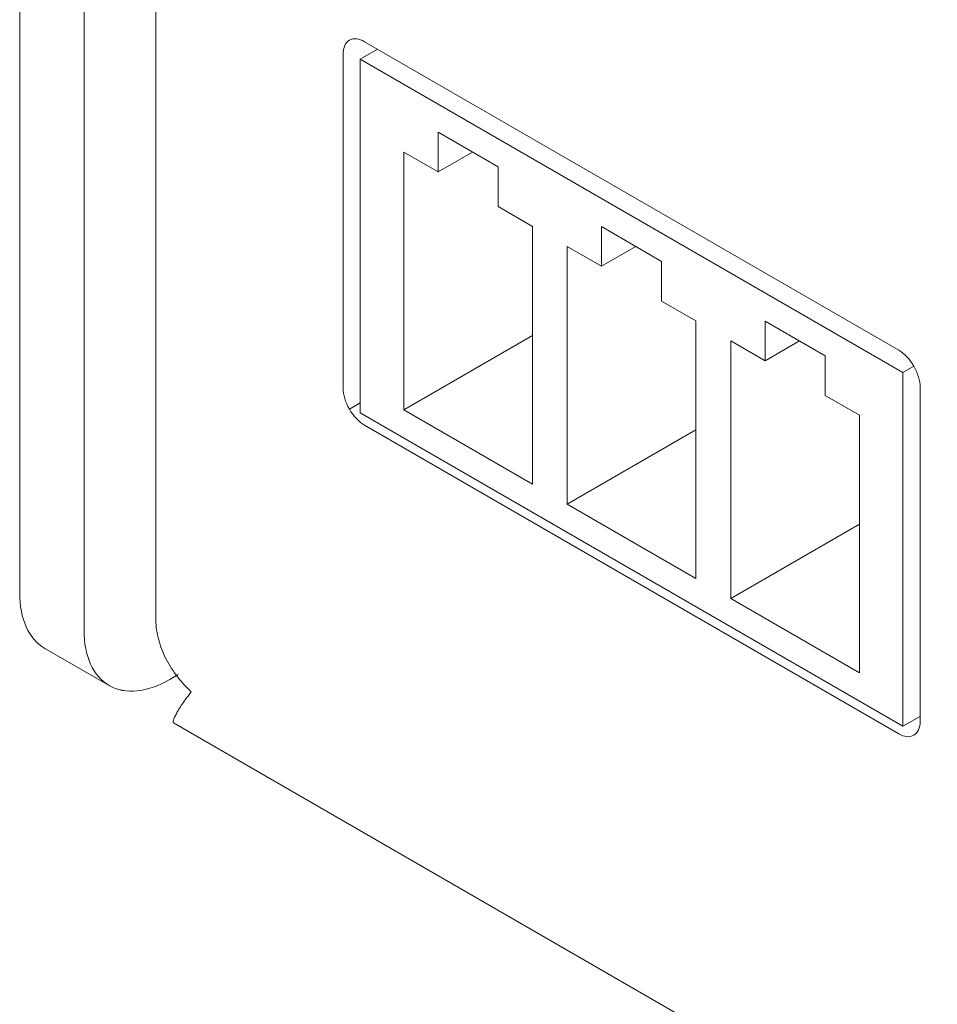
# Model space of a CAD drawing. Units: centimetres. Extents: x -41.6 to 21, y -14.8 to 14.8.
# Drawn here: x -41.6 to -40.1, y -2.1 to -0.5 of the extents above; entities that cross this region are included whole.
import ezdxf

# ---------------------------------------------------------------- set-up
doc = ezdxf.new("R2010")
doc.units = ezdxf.units.CM
doc.header["$MEASUREMENT"] = 0
doc.layers.add('layer 1', color=7, linetype='Continuous')

msp = doc.modelspace()

# ---------------------------------------------------------------- linework, layer by layer
at = {"layer": 'layer 1', "color": 250, "lineweight": 18}
for points in [[(-41.44366, 0.80984), (-41.44366, 0.80984), (-32.53412, -4.33409), (-32.53412, -4.33409)], [(-41.58508, -1.3947), (-41.58508, -1.3947), (-41.58508, 0.72819), (-41.58508, 0.72819)], [(-41.44366, 0.68737), (-41.44366, 0.68737), (-32.53412, -4.45656), (-32.53412, -4.45656)], [(-41.47902, -1.45594), (-41.47902, -1.45594), (-41.47902, 0.66696), (-41.47902, 0.66696)], [(-41.36082, 0.63952), (-41.36082, 0.63952), (-41.36082, -1.43552), (-41.36082, -1.43552)], [(-41.04157, -0.48428), (-41.04157, -0.48428), (-41.04157, -0.48428), (-41.04157, -0.48428)], [(-40.99535, -0.499), (-40.99535, -0.499), (-41.02364, -0.51533), (-41.02364, -0.51533)], [(-41.01657, -0.48675), (-41.01657, -0.48675), (-40.13622, -0.99502), (-40.13622, -0.99502)], [(-41.01657, -0.48675), (-41.01657, -0.48675), (-41.01657, -0.48676), (-41.01657, -0.48676)], [(-40.99535, -0.499), (-40.99535, -0.499), (-40.99535, -0.499), (-40.99535, -0.499)], [(-41.05192, -0.50717), (-41.05192, -0.50717), (-41.05192, -0.50717), (-41.05192, -0.50717)], [(-41.05192, -1.05748), (-41.05192, -1.05748), (-41.05192, -0.50717), (-41.05192, -0.50717)], [(-41.05192, -0.50717), (-41.05192, -0.50717), (-41.05192, -0.50717), (-41.05192, -0.50717)], [(-41.02364, -0.51533), (-41.02364, -0.51533), (-41.02364, -0.51533), (-41.02364, -0.51533)], [(-41.02364, -0.51533), (-41.02364, -0.51533), (-41.02364, -1.09831), (-41.02364, -1.09831)], [(-40.12915, -1.03177), (-40.12915, -1.03177), (-41.02364, -0.51533), (-41.02364, -0.51533)], [(-40.8953, -0.63597), (-40.8953, -0.63597), (-40.8953, -0.63597), (-40.8953, -0.63597)], [(-40.8953, -0.63597), (-40.8953, -0.63597), (-40.8953, -0.70129), (-40.8953, -0.70129)], [(-40.7963, -0.69312), (-40.7963, -0.69312), (-40.8953, -0.63597), (-40.8953, -0.63597)], [(-40.95187, -0.66863), (-40.95187, -0.66863), (-40.95187, -0.66863), (-40.95187, -0.66863)], [(-40.95187, -0.66863), (-40.95187, -0.66863), (-40.95187, -1.09321), (-40.95187, -1.09321)], [(-40.8953, -0.70129), (-40.8953, -0.70129), (-40.95187, -0.66863), (-40.95187, -0.66863)], [(-40.8953, -0.70129), (-40.8953, -0.70129), (-40.83873, -0.66863), (-40.83873, -0.66863)], [(-40.83873, -0.66863), (-40.83873, -0.66863), (-40.83873, -0.66863), (-40.83873, -0.66863)], [(-40.7963, -0.69312), (-40.7963, -0.69312), (-40.7963, -0.69312), (-40.7963, -0.69312)], [(-40.7963, -0.75844), (-40.7963, -0.75844), (-40.7963, -0.69312), (-40.7963, -0.69312)], [(-40.73974, -0.7911), (-40.73974, -0.7911), (-40.7963, -0.75844), (-40.7963, -0.75844)], [(-40.73974, -0.7911), (-40.73974, -0.7911), (-40.73974, -0.7911), (-40.73974, -0.7911)], [(-40.73974, -1.21568), (-40.73974, -1.21568), (-40.73974, -0.7911), (-40.73974, -0.7911)], [(-40.5269, -0.84867), (-40.5269, -0.84867), (-40.62589, -0.79151), (-40.62589, -0.79151)], [(-40.62589, -0.79151), (-40.62589, -0.79151), (-40.62589, -0.79151), (-40.62589, -0.79151)], [(-40.62589, -0.79151), (-40.62589, -0.79151), (-40.62589, -0.85683), (-40.62589, -0.85683)], [(-40.68246, -0.82417), (-40.68246, -0.82417), (-40.68246, -0.82417), (-40.68246, -0.82417)], [(-40.68246, -0.82417), (-40.68246, -0.82417), (-40.68246, -1.24875), (-40.68246, -1.24875)], [(-40.62589, -0.85683), (-40.62589, -0.85683), (-40.68246, -0.82417), (-40.68246, -0.82417)], [(-40.62589, -0.85683), (-40.62589, -0.85683), (-40.56932, -0.82417), (-40.56932, -0.82417)], [(-40.56932, -0.82417), (-40.56932, -0.82417), (-40.56932, -0.82417), (-40.56932, -0.82417)], [(-40.5269, -0.84867), (-40.5269, -0.84867), (-40.5269, -0.84867), (-40.5269, -0.84867)], [(-40.5269, -0.91399), (-40.5269, -0.91399), (-40.5269, -0.84867), (-40.5269, -0.84867)], [(-40.47033, -0.94665), (-40.47033, -0.94665), (-40.5269, -0.91399), (-40.5269, -0.91399)], [(-40.47033, -0.94665), (-40.47033, -0.94665), (-40.47033, -0.94665), (-40.47033, -0.94665)], [(-40.47033, -1.37122), (-40.47033, -1.37122), (-40.47033, -0.94665), (-40.47033, -0.94665)], [(-40.25749, -1.00421), (-40.25749, -1.00421), (-40.35648, -0.94705), (-40.35648, -0.94705)], [(-40.35648, -0.94705), (-40.35648, -0.94705), (-40.35648, -0.94705), (-40.35648, -0.94705)], [(-40.35648, -0.94705), (-40.35648, -0.94705), (-40.35648, -1.01237), (-40.35648, -1.01237)], [(-40.95187, -1.09321), (-40.95187, -1.09321), (-40.73974, -0.97073), (-40.73974, -0.97073)], [(-40.73974, -0.97073), (-40.73974, -0.97073), (-40.73974, -0.97073), (-40.73974, -0.97073)], [(-40.41305, -0.97971), (-40.41305, -0.97971), (-40.41305, -0.97971), (-40.41305, -0.97971)], [(-40.41305, -0.97971), (-40.41305, -0.97971), (-40.41305, -1.40429), (-40.41305, -1.40429)], [(-40.35648, -1.01237), (-40.35648, -1.01237), (-40.41305, -0.97971), (-40.41305, -0.97971)], [(-40.35648, -1.01237), (-40.35648, -1.01237), (-40.29991, -0.97971), (-40.29991, -0.97971)], [(-40.29991, -0.97971), (-40.29991, -0.97971), (-40.29991, -0.97971), (-40.29991, -0.97971)], [(-40.25749, -1.00421), (-40.25749, -1.00421), (-40.25749, -1.00421), (-40.25749, -1.00421)], [(-40.25749, -1.06953), (-40.25749, -1.06953), (-40.25749, -1.00421), (-40.25749, -1.00421)], [(-40.13622, -0.99502), (-40.13622, -0.99502), (-40.13622, -0.99503), (-40.13622, -0.99503)], [(-40.11122, -1.02141), (-40.11122, -1.02141), (-40.12915, -1.03177), (-40.12915, -1.03177)], [(-40.11122, -1.02141), (-40.11122, -1.02141), (-40.11122, -1.02141), (-40.11122, -1.02141)], [(-40.11122, -1.02141), (-40.11122, -1.02141), (-40.11122, -1.02142), (-40.11122, -1.02142)], [(-40.12915, -1.03177), (-40.12915, -1.03177), (-40.12915, -1.03177), (-40.12915, -1.03177)], [(-40.12915, -1.61474), (-40.12915, -1.61474), (-40.12915, -1.03177), (-40.12915, -1.03177)], [(-41.05192, -1.05748), (-41.05192, -1.05748), (-41.05192, -1.05749), (-41.05192, -1.05749)], [(-40.20092, -1.10219), (-40.20092, -1.10219), (-40.25749, -1.06953), (-40.25749, -1.06953)], [(-40.10087, -1.05626), (-40.10087, -1.05626), (-40.10087, -1.05626), (-40.10087, -1.05626)], [(-40.10087, -1.05626), (-40.10087, -1.05626), (-40.10087, -1.60658), (-40.10087, -1.60658)], [(-40.10087, -1.05626), (-40.10087, -1.05626), (-40.10087, -1.05626), (-40.10087, -1.05626)], [(-41.04157, -1.09233), (-41.04157, -1.09233), (-41.04157, -1.09233), (-41.04157, -1.09233)], [(-41.02364, -1.09831), (-41.02364, -1.09831), (-40.12915, -1.61474), (-40.12915, -1.61474)], [(-40.95187, -1.09321), (-40.95187, -1.09321), (-40.73974, -1.21568), (-40.73974, -1.21568)], [(-40.20092, -1.10219), (-40.20092, -1.10219), (-40.20092, -1.10219), (-40.20092, -1.10219)], [(-40.20092, -1.52677), (-40.20092, -1.52677), (-40.20092, -1.10219), (-40.20092, -1.10219)], [(-40.13622, -1.62699), (-40.13622, -1.62699), (-41.01657, -1.11872), (-41.01657, -1.11872)], [(-41.01657, -1.11872), (-41.01657, -1.11872), (-41.01657, -1.11872), (-41.01657, -1.11872)], [(-40.68246, -1.24875), (-40.68246, -1.24875), (-40.47033, -1.12627), (-40.47033, -1.12627)], [(-40.47033, -1.12627), (-40.47033, -1.12627), (-40.47033, -1.12627), (-40.47033, -1.12627)], [(-40.68246, -1.24875), (-40.68246, -1.24875), (-40.47033, -1.37122), (-40.47033, -1.37122)], [(-40.41305, -1.40429), (-40.41305, -1.40429), (-40.20092, -1.28182), (-40.20092, -1.28182)], [(-40.20092, -1.28182), (-40.20092, -1.28182), (-40.20092, -1.28182), (-40.20092, -1.28182)], [(-41.58508, -1.3947), (-41.58508, -1.43801), (-41.57018, -1.47094), (-41.54366, -1.48625)], [(-41.58508, -1.3947), (-41.58508, -1.3947), (-41.58508, -1.3947), (-41.58508, -1.3947)], [(-41.58508, -1.3947), (-41.58508, -1.43801), (-41.57018, -1.47094), (-41.54366, -1.48625)], [(-41.58508, -1.3947), (-41.58508, -1.43801), (-41.57018, -1.47094), (-41.54366, -1.48625)], [(-41.58508, -1.3947), (-41.58508, -1.43801), (-41.57018, -1.47094), (-41.54366, -1.48625)], [(-41.58508, -1.3947), (-41.58508, -1.43801), (-41.57018, -1.47094), (-41.54366, -1.48625)], [(-41.58508, -1.3947), (-41.58508, -1.43801), (-41.57018, -1.47094), (-41.54366, -1.48625)], [(-41.58508, -1.3947), (-41.58508, -1.43801), (-41.57018, -1.47094), (-41.54366, -1.48625)], [(-41.58508, -1.3947), (-41.58508, -1.43801), (-41.57018, -1.47094), (-41.54366, -1.48625)], [(-41.58508, -1.3947), (-41.58508, -1.43801), (-41.57018, -1.47094), (-41.54366, -1.48625)], [(-41.58508, -1.3947), (-41.58508, -1.43801), (-41.57018, -1.47094), (-41.54366, -1.48625)], [(-41.58508, -1.3947), (-41.58508, -1.43801), (-41.57018, -1.47094), (-41.54366, -1.48625)], [(-41.58508, -1.3947), (-41.58508, -1.43801), (-41.57018, -1.47094), (-41.54366, -1.48625)], [(-41.58508, -1.3947), (-41.58508, -1.43801), (-41.57018, -1.47094), (-41.54366, -1.48625)], [(-41.58508, -1.3947), (-41.58508, -1.43801), (-41.57018, -1.47094), (-41.54366, -1.48626)], [(-41.58508, -1.3947), (-41.58508, -1.43801), (-41.57018, -1.47094), (-41.54366, -1.48626)], [(-41.58508, -1.3947), (-41.58508, -1.43801), (-41.57018, -1.47094), (-41.54366, -1.48626)], [(-41.58508, -1.3947), (-41.58508, -1.43801), (-41.57018, -1.47094), (-41.54366, -1.48626)], [(-41.58508, -1.3947), (-41.58508, -1.43801), (-41.57018, -1.47094), (-41.54366, -1.48626)], [(-41.58508, -1.3947), (-41.58508, -1.43801), (-41.57018, -1.47094), (-41.54366, -1.48626)], [(-41.58508, -1.3947), (-41.58508, -1.43801), (-41.57018, -1.47094), (-41.54366, -1.48626)], [(-41.58508, -1.3947), (-41.58508, -1.43801), (-41.57018, -1.47094), (-41.54366, -1.48626)], [(-40.41305, -1.40429), (-40.41305, -1.40429), (-40.20092, -1.52677), (-40.20092, -1.52677)], [(-41.47902, -1.45594), (-41.47902, -1.45594), (-41.47902, -1.45594), (-41.47902, -1.45594)], [(-41.54366, -1.48625), (-41.54366, -1.48625), (-41.43759, -1.54749), (-41.43759, -1.54749)], [(-41.54366, -1.48625), (-41.54366, -1.48625), (-41.54366, -1.48626), (-41.54366, -1.48626)], [(-41.32358, -1.5295), (-41.32358, -1.5295), (-41.33759, -1.53758), (-41.33759, -1.53758)], [(-41.33759, -1.53758), (-41.33759, -1.53758), (-41.33759, -1.53759), (-41.33759, -1.53759)], [(-41.32358, -1.5295), (-41.32358, -1.5295), (-41.32358, -1.5295), (-41.32358, -1.5295)], [(-41.43759, -1.54749), (-41.43759, -1.54749), (-41.43759, -1.54749), (-41.43759, -1.54749)], [(-40.10086, -1.59841), (-40.10086, -1.59841), (-40.12915, -1.61474), (-40.12915, -1.61474)], [(-40.10086, -1.59841), (-40.10086, -1.59841), (-40.10086, -1.59841), (-40.10086, -1.59841)], [(-41.33153, -1.60873), (-41.33153, -1.60873), (-32.56341, -6.67101), (-32.56341, -6.67101)], [(-40.10087, -1.60658), (-40.10087, -1.60658), (-40.10087, -1.60658), (-40.10087, -1.60658)], [(-40.13622, -1.62699), (-40.13622, -1.62699), (-40.13622, -1.62699), (-40.13622, -1.62699)], [(-40.11122, -1.62947), (-40.11122, -1.62947), (-40.11122, -1.62947), (-40.11122, -1.62947)]]:
    msp.add_open_spline(points, degree=3, dxfattribs=at)
for points, knots in [([(-41.01657, -0.48675), (-41.02595, -0.48134), (-41.03494, -0.48045), (-41.04157, -0.48428), (-41.04157, -0.48428), (-41.0482, -0.48811), (-41.05192, -0.49634), (-41.05192, -0.50717)], [0, 0, 0, 0, 0.3333333, 0.3333333, 0.3333333, 0.3333333, 1, 1, 1, 1]), ([(-41.01657, -0.48675), (-41.02595, -0.48134), (-41.03494, -0.48045), (-41.04157, -0.48428), (-41.04157, -0.48428), (-41.0482, -0.48811), (-41.05192, -0.49634), (-41.05192, -0.50717)], [0, 0, 0, 0, 0.3333333, 0.3333333, 0.3333333, 0.3333333, 1, 1, 1, 1]), ([(-41.01657, -0.48675), (-41.02595, -0.48134), (-41.03494, -0.48045), (-41.04157, -0.48428), (-41.04157, -0.48428), (-41.0482, -0.48811), (-41.05192, -0.49634), (-41.05192, -0.50717)], [0, 0, 0, 0, 0.3333333, 0.3333333, 0.3333333, 0.3333333, 1, 1, 1, 1]), ([(-41.01657, -0.48675), (-41.02595, -0.48134), (-41.03494, -0.48045), (-41.04157, -0.48428), (-41.04157, -0.48428), (-41.0482, -0.48811), (-41.05192, -0.49634), (-41.05192, -0.50717)], [0, 0, 0, 0, 0.3333333, 0.3333333, 0.3333333, 0.3333333, 1, 1, 1, 1]), ([(-41.01657, -0.48675), (-41.02595, -0.48134), (-41.03494, -0.48045), (-41.04157, -0.48428), (-41.04157, -0.48428), (-41.0482, -0.48811), (-41.05192, -0.49634), (-41.05192, -0.50717)], [0, 0, 0, 0, 0.3333333, 0.3333333, 0.3333333, 0.3333333, 1, 1, 1, 1]), ([(-41.01657, -0.48675), (-41.02595, -0.48134), (-41.03494, -0.48045), (-41.04157, -0.48428), (-41.04157, -0.48428), (-41.0482, -0.48811), (-41.05192, -0.49634), (-41.05192, -0.50717)], [0, 0, 0, 0, 0.3333333, 0.3333333, 0.3333333, 0.3333333, 1, 1, 1, 1]), ([(-41.01657, -0.48675), (-41.02595, -0.48134), (-41.03494, -0.48045), (-41.04157, -0.48428), (-41.04157, -0.48428), (-41.0482, -0.48811), (-41.05192, -0.49634), (-41.05192, -0.50717)], [0, 0, 0, 0, 0.3333333, 0.3333333, 0.3333333, 0.3333333, 1, 1, 1, 1]), ([(-41.01657, -0.48675), (-41.02595, -0.48134), (-41.03494, -0.48045), (-41.04157, -0.48428), (-41.04157, -0.48428), (-41.0482, -0.48811), (-41.05192, -0.49634), (-41.05192, -0.50717)], [0, 0, 0, 0, 0.3333333, 0.3333333, 0.3333333, 0.3333333, 1, 1, 1, 1]), ([(-41.01657, -0.48675), (-41.02595, -0.48134), (-41.03494, -0.48045), (-41.04157, -0.48428), (-41.04157, -0.48428), (-41.0482, -0.48811), (-41.05192, -0.49634), (-41.05192, -0.50717)], [0, 0, 0, 0, 0.3333333, 0.3333333, 0.3333333, 0.3333333, 1, 1, 1, 1]), ([(-41.01657, -0.48675), (-41.02595, -0.48134), (-41.03494, -0.48045), (-41.04157, -0.48428), (-41.04157, -0.48428), (-41.0482, -0.48811), (-41.05192, -0.49634), (-41.05192, -0.50717)], [0, 0, 0, 0, 0.3333333, 0.3333333, 0.3333333, 0.3333333, 1, 1, 1, 1]), ([(-41.01657, -0.48676), (-41.02595, -0.48134), (-41.03494, -0.48045), (-41.04157, -0.48428), (-41.04157, -0.48428), (-41.0482, -0.48811), (-41.05192, -0.49634), (-41.05192, -0.50717)], [0, 0, 0, 0, 0.3333333, 0.3333333, 0.3333333, 0.3333333, 1, 1, 1, 1]), ([(-41.01657, -0.48676), (-41.02595, -0.48134), (-41.03494, -0.48045), (-41.04157, -0.48428), (-41.04157, -0.48428), (-41.0482, -0.48811), (-41.05192, -0.49634), (-41.05192, -0.50717)], [0, 0, 0, 0, 0.3333333, 0.3333333, 0.3333333, 0.3333333, 1, 1, 1, 1]), ([(-41.01657, -0.48676), (-41.02595, -0.48134), (-41.03494, -0.48045), (-41.04157, -0.48428), (-41.04157, -0.48428), (-41.0482, -0.48811), (-41.05192, -0.49634), (-41.05192, -0.50717)], [0, 0, 0, 0, 0.3333333, 0.3333333, 0.3333333, 0.3333333, 1, 1, 1, 1]), ([(-41.01657, -0.48676), (-41.02595, -0.48134), (-41.03494, -0.48045), (-41.04157, -0.48428), (-41.04157, -0.48428), (-41.0482, -0.48811), (-41.05192, -0.49634), (-41.05192, -0.50717)], [0, 0, 0, 0, 0.3333333, 0.3333333, 0.3333333, 0.3333333, 1, 1, 1, 1]), ([(-41.01657, -0.48676), (-41.02595, -0.48134), (-41.03494, -0.48045), (-41.04157, -0.48428), (-41.04157, -0.48428), (-41.0482, -0.48811), (-41.05192, -0.49634), (-41.05192, -0.50717)], [0, 0, 0, 0, 0.3333333, 0.3333333, 0.3333333, 0.3333333, 1, 1, 1, 1]), ([(-41.01657, -0.48676), (-41.02595, -0.48134), (-41.03494, -0.48045), (-41.04157, -0.48428), (-41.04157, -0.48428), (-41.0482, -0.48811), (-41.05192, -0.49634), (-41.05192, -0.50717)], [0, 0, 0, 0, 0.3333333, 0.3333333, 0.3333333, 0.3333333, 1, 1, 1, 1]), ([(-41.01657, -0.48676), (-41.02595, -0.48134), (-41.03494, -0.48045), (-41.04157, -0.48428), (-41.04157, -0.48428), (-41.0482, -0.48811), (-41.05192, -0.49634), (-41.05192, -0.50717)], [0, 0, 0, 0, 0.3333333, 0.3333333, 0.3333333, 0.3333333, 1, 1, 1, 1]), ([(-41.01657, -0.48676), (-41.02595, -0.48134), (-41.03494, -0.48045), (-41.04157, -0.48428), (-41.04157, -0.48428), (-41.0482, -0.48811), (-41.05192, -0.49634), (-41.05192, -0.50717)], [0, 0, 0, 0, 0.3333333, 0.3333333, 0.3333333, 0.3333333, 1, 1, 1, 1]), ([(-41.01657, -0.48676), (-41.02595, -0.48134), (-41.03494, -0.48045), (-41.04157, -0.48428), (-41.04157, -0.48428), (-41.0482, -0.48811), (-41.05192, -0.49634), (-41.05192, -0.50717)], [0, 0, 0, 0, 0.3333333, 0.3333333, 0.3333333, 0.3333333, 1, 1, 1, 1]), ([(-41.01657, -0.48676), (-41.02595, -0.48134), (-41.03494, -0.48045), (-41.04157, -0.48428), (-41.04157, -0.48428), (-41.0482, -0.48811), (-41.05192, -0.49634), (-41.05192, -0.50717)], [0, 0, 0, 0, 0.3333333, 0.3333333, 0.3333333, 0.3333333, 1, 1, 1, 1]), ([(-41.01657, -0.48676), (-41.02595, -0.48134), (-41.03494, -0.48045), (-41.04157, -0.48428), (-41.04157, -0.48428), (-41.0482, -0.48811), (-41.05192, -0.49634), (-41.05192, -0.50717)], [0, 0, 0, 0, 0.3333333, 0.3333333, 0.3333333, 0.3333333, 1, 1, 1, 1]), ([(-40.10087, -1.05626), (-40.10087, -1.04543), (-40.10459, -1.0329), (-40.11122, -1.02141), (-40.11122, -1.02141), (-40.11785, -1.00993), (-40.12684, -1.00044), (-40.13622, -0.99502)], [0, 0, 0, 0, 0.3333333, 0.3333333, 0.3333333, 0.3333333, 1, 1, 1, 1]), ([(-40.10087, -1.05626), (-40.10087, -1.04543), (-40.10459, -1.0329), (-40.11122, -1.02141), (-40.11122, -1.02141), (-40.11785, -1.00993), (-40.12684, -1.00044), (-40.13622, -0.99502)], [0, 0, 0, 0, 0.3333333, 0.3333333, 0.3333333, 0.3333333, 1, 1, 1, 1]), ([(-40.10087, -1.05626), (-40.10087, -1.04543), (-40.10459, -1.0329), (-40.11122, -1.02141), (-40.11122, -1.02141), (-40.11785, -1.00993), (-40.12684, -1.00044), (-40.13622, -0.99502)], [0, 0, 0, 0, 0.3333333, 0.3333333, 0.3333333, 0.3333333, 1, 1, 1, 1]), ([(-40.10087, -1.05626), (-40.10087, -1.04543), (-40.10459, -1.0329), (-40.11122, -1.02141), (-40.11122, -1.02141), (-40.11785, -1.00993), (-40.12684, -1.00044), (-40.13622, -0.99502)], [0, 0, 0, 0, 0.3333333, 0.3333333, 0.3333333, 0.3333333, 1, 1, 1, 1]), ([(-40.10087, -1.05626), (-40.10087, -1.04543), (-40.10459, -1.0329), (-40.11122, -1.02141), (-40.11122, -1.02141), (-40.11785, -1.00993), (-40.12684, -1.00044), (-40.13622, -0.99502)], [0, 0, 0, 0, 0.3333333, 0.3333333, 0.3333333, 0.3333333, 1, 1, 1, 1]), ([(-40.10087, -1.05626), (-40.10087, -1.04543), (-40.10459, -1.0329), (-40.11122, -1.02141), (-40.11122, -1.02141), (-40.11785, -1.00993), (-40.12684, -1.00044), (-40.13622, -0.99502)], [0, 0, 0, 0, 0.3333333, 0.3333333, 0.3333333, 0.3333333, 1, 1, 1, 1]), ([(-40.10087, -1.05626), (-40.10087, -1.04543), (-40.10459, -1.0329), (-40.11122, -1.02141), (-40.11122, -1.02141), (-40.11785, -1.00993), (-40.12684, -1.00044), (-40.13622, -0.99502)], [0, 0, 0, 0, 0.3333333, 0.3333333, 0.3333333, 0.3333333, 1, 1, 1, 1]), ([(-40.10087, -1.05626), (-40.10087, -1.04543), (-40.10459, -1.0329), (-40.11122, -1.02141), (-40.11122, -1.02141), (-40.11785, -1.00993), (-40.12684, -1.00044), (-40.13622, -0.99502)], [0, 0, 0, 0, 0.3333333, 0.3333333, 0.3333333, 0.3333333, 1, 1, 1, 1]), ([(-40.10087, -1.05626), (-40.10087, -1.04543), (-40.10459, -1.0329), (-40.11122, -1.02141), (-40.11122, -1.02141), (-40.11785, -1.00993), (-40.12684, -1.00044), (-40.13622, -0.99502)], [0, 0, 0, 0, 0.3333333, 0.3333333, 0.3333333, 0.3333333, 1, 1, 1, 1]), ([(-40.10087, -1.05626), (-40.10087, -1.04543), (-40.10459, -1.0329), (-40.11122, -1.02142), (-40.11122, -1.02142), (-40.11785, -1.00993), (-40.12684, -1.00044), (-40.13622, -0.99502)], [0, 0, 0, 0, 0.3333333, 0.3333333, 0.3333333, 0.3333333, 1, 1, 1, 1]), ([(-40.10087, -1.05626), (-40.10087, -1.04543), (-40.10459, -1.0329), (-40.11122, -1.02142), (-40.11122, -1.02142), (-40.11785, -1.00993), (-40.12684, -1.00044), (-40.13622, -0.99502)], [0, 0, 0, 0, 0.3333333, 0.3333333, 0.3333333, 0.3333333, 1, 1, 1, 1]), ([(-40.10087, -1.05626), (-40.10087, -1.04543), (-40.10459, -1.0329), (-40.11122, -1.02142), (-40.11122, -1.02142), (-40.11785, -1.00993), (-40.12684, -1.00044), (-40.13622, -0.99502)], [0, 0, 0, 0, 0.3333333, 0.3333333, 0.3333333, 0.3333333, 1, 1, 1, 1]), ([(-40.10087, -1.05626), (-40.10087, -1.04543), (-40.10459, -1.0329), (-40.11122, -1.02142), (-40.11122, -1.02142), (-40.11785, -1.00993), (-40.12684, -1.00044), (-40.13622, -0.99502)], [0, 0, 0, 0, 0.3333333, 0.3333333, 0.3333333, 0.3333333, 1, 1, 1, 1]), ([(-40.10087, -1.05626), (-40.10087, -1.04543), (-40.10459, -1.0329), (-40.11122, -1.02142), (-40.11122, -1.02142), (-40.11785, -1.00993), (-40.12684, -1.00044), (-40.13622, -0.99502)], [0, 0, 0, 0, 0.3333333, 0.3333333, 0.3333333, 0.3333333, 1, 1, 1, 1]), ([(-40.10087, -1.05626), (-40.10087, -1.04543), (-40.10459, -1.0329), (-40.11122, -1.02142), (-40.11122, -1.02142), (-40.11785, -1.00993), (-40.12684, -1.00044), (-40.13622, -0.99502)], [0, 0, 0, 0, 0.3333333, 0.3333333, 0.3333333, 0.3333333, 1, 1, 1, 1]), ([(-40.10087, -1.05626), (-40.10087, -1.04543), (-40.10459, -1.0329), (-40.11122, -1.02142), (-40.11122, -1.02142), (-40.11785, -1.00993), (-40.12684, -1.00044), (-40.13622, -0.99502)], [0, 0, 0, 0, 0.3333333, 0.3333333, 0.3333333, 0.3333333, 1, 1, 1, 1]), ([(-40.10087, -1.05626), (-40.10087, -1.04543), (-40.10459, -1.0329), (-40.11122, -1.02142), (-40.11122, -1.02142), (-40.11785, -1.00993), (-40.12684, -1.00044), (-40.13622, -0.99502)], [0, 0, 0, 0, 0.3333333, 0.3333333, 0.3333333, 0.3333333, 1, 1, 1, 1]), ([(-40.10087, -1.05626), (-40.10087, -1.04543), (-40.10459, -1.0329), (-40.11122, -1.02142), (-40.11122, -1.02142), (-40.11785, -1.00993), (-40.12684, -1.00044), (-40.13622, -0.99502)], [0, 0, 0, 0, 0.3333333, 0.3333333, 0.3333333, 0.3333333, 1, 1, 1, 1]), ([(-40.10087, -1.05626), (-40.10087, -1.04543), (-40.10459, -1.0329), (-40.11122, -1.02142), (-40.11122, -1.02142), (-40.11785, -1.00993), (-40.12684, -1.00044), (-40.13622, -0.99503)], [0, 0, 0, 0, 0.3333333, 0.3333333, 0.3333333, 0.3333333, 1, 1, 1, 1]), ([(-40.10087, -1.05626), (-40.10087, -1.04544), (-40.10459, -1.0329), (-40.11122, -1.02142), (-40.11122, -1.02142), (-40.11785, -1.00993), (-40.12684, -1.00044), (-40.13622, -0.99503)], [0, 0, 0, 0, 0.3333333, 0.3333333, 0.3333333, 0.3333333, 1, 1, 1, 1]), ([(-40.10087, -1.05626), (-40.10087, -1.04544), (-40.10459, -1.0329), (-40.11122, -1.02142), (-40.11122, -1.02142), (-40.11785, -1.00993), (-40.12684, -1.00044), (-40.13622, -0.99503)], [0, 0, 0, 0, 0.3333333, 0.3333333, 0.3333333, 0.3333333, 1, 1, 1, 1]), ([(-41.05192, -1.05748), (-41.05192, -1.06831), (-41.0482, -1.08085), (-41.04157, -1.09233), (-41.04157, -1.09233), (-41.03494, -1.10382), (-41.02595, -1.11331), (-41.01657, -1.11872)], [0, 0, 0, 0, 0.3333333, 0.3333333, 0.3333333, 0.3333333, 1, 1, 1, 1]), ([(-41.05192, -1.05749), (-41.05192, -1.06831), (-41.0482, -1.08085), (-41.04157, -1.09233), (-41.04157, -1.09233), (-41.03494, -1.10382), (-41.02595, -1.11331), (-41.01657, -1.11872)], [0, 0, 0, 0, 0.3333333, 0.3333333, 0.3333333, 0.3333333, 1, 1, 1, 1]), ([(-41.05192, -1.05749), (-41.05192, -1.06831), (-41.0482, -1.08085), (-41.04157, -1.09233), (-41.04157, -1.09233), (-41.03494, -1.10382), (-41.02595, -1.11331), (-41.01657, -1.11872)], [0, 0, 0, 0, 0.3333333, 0.3333333, 0.3333333, 0.3333333, 1, 1, 1, 1]), ([(-41.05192, -1.05749), (-41.05192, -1.06831), (-41.0482, -1.08085), (-41.04157, -1.09233), (-41.04157, -1.09233), (-41.03494, -1.10382), (-41.02595, -1.11331), (-41.01657, -1.11872)], [0, 0, 0, 0, 0.3333333, 0.3333333, 0.3333333, 0.3333333, 1, 1, 1, 1]), ([(-41.05192, -1.05749), (-41.05192, -1.06831), (-41.0482, -1.08085), (-41.04157, -1.09233), (-41.04157, -1.09233), (-41.03494, -1.10382), (-41.02595, -1.11331), (-41.01657, -1.11872)], [0, 0, 0, 0, 0.3333333, 0.3333333, 0.3333333, 0.3333333, 1, 1, 1, 1]), ([(-41.05192, -1.05749), (-41.05192, -1.06831), (-41.0482, -1.08085), (-41.04157, -1.09233), (-41.04157, -1.09233), (-41.03494, -1.10382), (-41.02595, -1.11331), (-41.01657, -1.11872)], [0, 0, 0, 0, 0.3333333, 0.3333333, 0.3333333, 0.3333333, 1, 1, 1, 1]), ([(-41.05192, -1.05749), (-41.05192, -1.06831), (-41.0482, -1.08085), (-41.04157, -1.09233), (-41.04157, -1.09233), (-41.03494, -1.10382), (-41.02595, -1.11331), (-41.01657, -1.11872)], [0, 0, 0, 0, 0.3333333, 0.3333333, 0.3333333, 0.3333333, 1, 1, 1, 1]), ([(-41.05192, -1.05749), (-41.05192, -1.06831), (-41.0482, -1.08085), (-41.04157, -1.09233), (-41.04157, -1.09233), (-41.03494, -1.10382), (-41.02595, -1.11331), (-41.01657, -1.11872)], [0, 0, 0, 0, 0.3333333, 0.3333333, 0.3333333, 0.3333333, 1, 1, 1, 1]), ([(-41.05192, -1.05749), (-41.05192, -1.06831), (-41.0482, -1.08085), (-41.04157, -1.09233), (-41.04157, -1.09233), (-41.03494, -1.10382), (-41.02595, -1.11331), (-41.01657, -1.11872)], [0, 0, 0, 0, 0.3333333, 0.3333333, 0.3333333, 0.3333333, 1, 1, 1, 1]), ([(-41.05192, -1.05749), (-41.05192, -1.06831), (-41.0482, -1.08085), (-41.04157, -1.09233), (-41.04157, -1.09233), (-41.03494, -1.10382), (-41.02595, -1.11331), (-41.01657, -1.11872)], [0, 0, 0, 0, 0.3333333, 0.3333333, 0.3333333, 0.3333333, 1, 1, 1, 1]), ([(-41.05192, -1.05749), (-41.05192, -1.06831), (-41.0482, -1.08085), (-41.04157, -1.09233), (-41.04157, -1.09233), (-41.03494, -1.10382), (-41.02595, -1.11331), (-41.01657, -1.11872)], [0, 0, 0, 0, 0.3333333, 0.3333333, 0.3333333, 0.3333333, 1, 1, 1, 1]), ([(-41.05192, -1.05749), (-41.05192, -1.06831), (-41.0482, -1.08085), (-41.04157, -1.09233), (-41.04157, -1.09233), (-41.03494, -1.10382), (-41.02595, -1.11331), (-41.01657, -1.11872)], [0, 0, 0, 0, 0.3333333, 0.3333333, 0.3333333, 0.3333333, 1, 1, 1, 1]), ([(-41.05192, -1.05749), (-41.05192, -1.06831), (-41.0482, -1.08085), (-41.04157, -1.09233), (-41.04157, -1.09233), (-41.03494, -1.10382), (-41.02595, -1.11331), (-41.01657, -1.11872)], [0, 0, 0, 0, 0.3333333, 0.3333333, 0.3333333, 0.3333333, 1, 1, 1, 1]), ([(-41.05192, -1.05749), (-41.05192, -1.06831), (-41.0482, -1.08085), (-41.04157, -1.09233), (-41.04157, -1.09233), (-41.03494, -1.10382), (-41.02595, -1.11331), (-41.01657, -1.11872)], [0, 0, 0, 0, 0.3333333, 0.3333333, 0.3333333, 0.3333333, 1, 1, 1, 1]), ([(-41.05192, -1.05749), (-41.05192, -1.06831), (-41.0482, -1.08085), (-41.04157, -1.09233), (-41.04157, -1.09233), (-41.03494, -1.10382), (-41.02595, -1.11331), (-41.01657, -1.11872)], [0, 0, 0, 0, 0.3333333, 0.3333333, 0.3333333, 0.3333333, 1, 1, 1, 1]), ([(-41.05192, -1.05749), (-41.05192, -1.06831), (-41.0482, -1.08085), (-41.04157, -1.09233), (-41.04157, -1.09233), (-41.03494, -1.10382), (-41.02595, -1.11331), (-41.01657, -1.11872)], [0, 0, 0, 0, 0.3333333, 0.3333333, 0.3333333, 0.3333333, 1, 1, 1, 1]), ([(-41.05192, -1.05749), (-41.05192, -1.06831), (-41.0482, -1.08085), (-41.04157, -1.09233), (-41.04157, -1.09233), (-41.03494, -1.10382), (-41.02595, -1.11331), (-41.01657, -1.11872)], [0, 0, 0, 0, 0.3333333, 0.3333333, 0.3333333, 0.3333333, 1, 1, 1, 1]), ([(-41.05192, -1.05749), (-41.05192, -1.06831), (-41.0482, -1.08085), (-41.04157, -1.09233), (-41.04157, -1.09233), (-41.03494, -1.10382), (-41.02595, -1.11331), (-41.01657, -1.11872)], [0, 0, 0, 0, 0.3333333, 0.3333333, 0.3333333, 0.3333333, 1, 1, 1, 1]), ([(-41.05192, -1.05749), (-41.05192, -1.06831), (-41.0482, -1.08085), (-41.04157, -1.09233), (-41.04157, -1.09233), (-41.03494, -1.10382), (-41.02595, -1.11331), (-41.01657, -1.11872)], [0, 0, 0, 0, 0.3333333, 0.3333333, 0.3333333, 0.3333333, 1, 1, 1, 1]), ([(-41.05192, -1.05749), (-41.05192, -1.06831), (-41.0482, -1.08085), (-41.04157, -1.09233), (-41.04157, -1.09233), (-41.03494, -1.10382), (-41.02595, -1.11331), (-41.01657, -1.11872)], [0, 0, 0, 0, 0.3333333, 0.3333333, 0.3333333, 0.3333333, 1, 1, 1, 1]), ([(-41.05192, -1.05749), (-41.05192, -1.06831), (-41.0482, -1.08085), (-41.04157, -1.09233), (-41.04157, -1.09233), (-41.03494, -1.10382), (-41.02595, -1.11331), (-41.01657, -1.11872)], [0, 0, 0, 0, 0.3333333, 0.3333333, 0.3333333, 0.3333333, 1, 1, 1, 1]), ([(-41.36082, -1.43552), (-41.36082, -1.43552), (-41.36082, -1.43552), (-41.36082, -1.43552), (-41.36082, -1.43552), (-41.36082, -1.44648), (-41.35953, -1.45744), (-41.35698, -1.46826), (-41.35698, -1.46826), (-41.35442, -1.47907), (-41.3506, -1.48974), (-41.34559, -1.50012), (-41.34559, -1.50012), (-41.34058, -1.51051), (-41.33438, -1.52061), (-41.32711, -1.53029), (-41.32711, -1.53029), (-41.31984, -1.53998), (-41.3115, -1.54925), (-41.30224, -1.558)], [0, 0, 0, 0, 0.1666667, 0.1666667, 0.1666667, 0.1666667, 0.3333333, 0.3333333, 0.3333333, 0.3333333, 0.5, 0.5, 0.5, 0.5, 0.6666667, 0.6666667, 0.6666667, 0.6666667, 1, 1, 1, 1]), ([(-41.47902, -1.45594), (-41.47902, -1.49924), (-41.46412, -1.53218), (-41.43759, -1.54749), (-41.43759, -1.54749), (-41.41107, -1.5628), (-41.3751, -1.55924), (-41.33759, -1.53758)], [0, 0, 0, 0, 0.3333333, 0.3333333, 0.3333333, 0.3333333, 1, 1, 1, 1]), ([(-41.47902, -1.45594), (-41.47902, -1.49925), (-41.46412, -1.53218), (-41.43759, -1.54749), (-41.43759, -1.54749), (-41.41107, -1.5628), (-41.3751, -1.55924), (-41.33759, -1.53759)], [0, 0, 0, 0, 0.3333333, 0.3333333, 0.3333333, 0.3333333, 1, 1, 1, 1]), ([(-41.47902, -1.45594), (-41.47902, -1.49925), (-41.46412, -1.53218), (-41.43759, -1.54749), (-41.43759, -1.54749), (-41.41107, -1.5628), (-41.3751, -1.55924), (-41.33759, -1.53759)], [0, 0, 0, 0, 0.3333333, 0.3333333, 0.3333333, 0.3333333, 1, 1, 1, 1]), ([(-41.47902, -1.45594), (-41.47902, -1.49925), (-41.46412, -1.53218), (-41.43759, -1.54749), (-41.43759, -1.54749), (-41.41107, -1.5628), (-41.3751, -1.55924), (-41.33759, -1.53759)], [0, 0, 0, 0, 0.3333333, 0.3333333, 0.3333333, 0.3333333, 1, 1, 1, 1]), ([(-41.47902, -1.45594), (-41.47902, -1.49925), (-41.46412, -1.53218), (-41.43759, -1.54749), (-41.43759, -1.54749), (-41.41107, -1.5628), (-41.3751, -1.55924), (-41.33759, -1.53759)], [0, 0, 0, 0, 0.3333333, 0.3333333, 0.3333333, 0.3333333, 1, 1, 1, 1]), ([(-41.47902, -1.45594), (-41.47902, -1.49925), (-41.46412, -1.53218), (-41.43759, -1.54749), (-41.43759, -1.54749), (-41.41107, -1.5628), (-41.3751, -1.55924), (-41.33759, -1.53759)], [0, 0, 0, 0, 0.3333333, 0.3333333, 0.3333333, 0.3333333, 1, 1, 1, 1]), ([(-41.47902, -1.45594), (-41.47902, -1.49925), (-41.46412, -1.53218), (-41.43759, -1.54749), (-41.43759, -1.54749), (-41.41107, -1.5628), (-41.3751, -1.55924), (-41.33759, -1.53759)], [0, 0, 0, 0, 0.3333333, 0.3333333, 0.3333333, 0.3333333, 1, 1, 1, 1]), ([(-41.47902, -1.45594), (-41.47902, -1.49925), (-41.46412, -1.53218), (-41.43759, -1.54749), (-41.43759, -1.54749), (-41.41107, -1.5628), (-41.3751, -1.55924), (-41.33759, -1.53759)], [0, 0, 0, 0, 0.3333333, 0.3333333, 0.3333333, 0.3333333, 1, 1, 1, 1]), ([(-41.47902, -1.45594), (-41.47902, -1.49925), (-41.46412, -1.53218), (-41.43759, -1.54749), (-41.43759, -1.54749), (-41.41107, -1.5628), (-41.3751, -1.55924), (-41.33759, -1.53759)], [0, 0, 0, 0, 0.3333333, 0.3333333, 0.3333333, 0.3333333, 1, 1, 1, 1]), ([(-41.47902, -1.45594), (-41.47902, -1.49925), (-41.46412, -1.53218), (-41.43759, -1.54749), (-41.43759, -1.54749), (-41.41107, -1.5628), (-41.3751, -1.55924), (-41.33759, -1.53759)], [0, 0, 0, 0, 0.3333333, 0.3333333, 0.3333333, 0.3333333, 1, 1, 1, 1]), ([(-41.47902, -1.45594), (-41.47902, -1.49925), (-41.46412, -1.53218), (-41.43759, -1.54749), (-41.43759, -1.54749), (-41.41107, -1.5628), (-41.3751, -1.55924), (-41.33759, -1.53759)], [0, 0, 0, 0, 0.3333333, 0.3333333, 0.3333333, 0.3333333, 1, 1, 1, 1]), ([(-41.47902, -1.45594), (-41.47902, -1.49925), (-41.46412, -1.53218), (-41.43759, -1.54749), (-41.43759, -1.54749), (-41.41107, -1.5628), (-41.3751, -1.55924), (-41.33759, -1.53759)], [0, 0, 0, 0, 0.3333333, 0.3333333, 0.3333333, 0.3333333, 1, 1, 1, 1]), ([(-41.47902, -1.45594), (-41.47902, -1.49925), (-41.46412, -1.53218), (-41.43759, -1.54749), (-41.43759, -1.54749), (-41.41107, -1.5628), (-41.3751, -1.55924), (-41.33759, -1.53759)], [0, 0, 0, 0, 0.3333333, 0.3333333, 0.3333333, 0.3333333, 1, 1, 1, 1]), ([(-41.47902, -1.45594), (-41.47902, -1.49925), (-41.46412, -1.53218), (-41.43759, -1.54749), (-41.43759, -1.54749), (-41.41107, -1.5628), (-41.3751, -1.55924), (-41.33759, -1.53759)], [0, 0, 0, 0, 0.3333333, 0.3333333, 0.3333333, 0.3333333, 1, 1, 1, 1]), ([(-41.47902, -1.45594), (-41.47902, -1.49925), (-41.46412, -1.53218), (-41.43759, -1.54749), (-41.43759, -1.54749), (-41.41107, -1.5628), (-41.3751, -1.55924), (-41.33759, -1.53759)], [0, 0, 0, 0, 0.3333333, 0.3333333, 0.3333333, 0.3333333, 1, 1, 1, 1]), ([(-41.47902, -1.45594), (-41.47902, -1.49925), (-41.46412, -1.53218), (-41.43759, -1.54749), (-41.43759, -1.54749), (-41.41107, -1.5628), (-41.3751, -1.55924), (-41.33759, -1.53759)], [0, 0, 0, 0, 0.3333333, 0.3333333, 0.3333333, 0.3333333, 1, 1, 1, 1]), ([(-41.47902, -1.45594), (-41.47902, -1.49925), (-41.46412, -1.53218), (-41.43759, -1.54749), (-41.43759, -1.54749), (-41.41107, -1.5628), (-41.3751, -1.55924), (-41.33759, -1.53759)], [0, 0, 0, 0, 0.3333333, 0.3333333, 0.3333333, 0.3333333, 1, 1, 1, 1]), ([(-41.47902, -1.45594), (-41.47902, -1.49925), (-41.46412, -1.53218), (-41.43759, -1.54749), (-41.43759, -1.54749), (-41.41107, -1.56281), (-41.3751, -1.55924), (-41.33759, -1.53759)], [0, 0, 0, 0, 0.3333333, 0.3333333, 0.3333333, 0.3333333, 1, 1, 1, 1]), ([(-41.47902, -1.45594), (-41.47902, -1.49925), (-41.46412, -1.53218), (-41.43759, -1.54749), (-41.43759, -1.54749), (-41.41107, -1.56281), (-41.3751, -1.55924), (-41.33759, -1.53759)], [0, 0, 0, 0, 0.3333333, 0.3333333, 0.3333333, 0.3333333, 1, 1, 1, 1]), ([(-41.47902, -1.45594), (-41.47902, -1.49925), (-41.46412, -1.53218), (-41.43759, -1.54749), (-41.43759, -1.54749), (-41.41107, -1.56281), (-41.3751, -1.55924), (-41.33759, -1.53759)], [0, 0, 0, 0, 0.3333333, 0.3333333, 0.3333333, 0.3333333, 1, 1, 1, 1]), ([(-41.47902, -1.45594), (-41.47902, -1.49925), (-41.46412, -1.53218), (-41.43759, -1.54749), (-41.43759, -1.54749), (-41.41107, -1.56281), (-41.3751, -1.55924), (-41.33759, -1.53759)], [0, 0, 0, 0, 0.3333333, 0.3333333, 0.3333333, 0.3333333, 1, 1, 1, 1]), ([(-41.30224, -1.558), (-41.30819, -1.56535), (-41.31314, -1.57208), (-41.31722, -1.57811), (-41.31722, -1.57811), (-41.31925, -1.58112), (-41.32107, -1.58395), (-41.32268, -1.5866), (-41.32268, -1.5866), (-41.32348, -1.58792), (-41.32423, -1.58919), (-41.32493, -1.59042), (-41.32493, -1.59042), (-41.32563, -1.59164), (-41.32627, -1.59281), (-41.32686, -1.59392), (-41.32686, -1.59392), (-41.32921, -1.59836), (-41.3307, -1.60186), (-41.33144, -1.60436), (-41.33144, -1.60436), (-41.33182, -1.60561), (-41.332, -1.60661), (-41.33201, -1.60734), (-41.33201, -1.60734), (-41.33202, -1.60771), (-41.33198, -1.60801), (-41.33189, -1.60824), (-41.33189, -1.60824), (-41.33181, -1.60847), (-41.33169, -1.60863), (-41.33153, -1.60873)], [0, 0, 0, 0, 0.1111111, 0.1111111, 0.1111111, 0.1111111, 0.2222222, 0.2222222, 0.2222222, 0.2222222, 0.3333333, 0.3333333, 0.3333333, 0.3333333, 0.4444444, 0.4444444, 0.4444444, 0.4444444, 0.5555556, 0.5555556, 0.5555556, 0.5555556, 0.6666667, 0.6666667, 0.6666667, 0.6666667, 0.7777778, 0.7777778, 0.7777778, 0.7777778, 1, 1, 1, 1]), ([(-40.13622, -1.62699), (-40.12684, -1.63241), (-40.11785, -1.6333), (-40.11122, -1.62947), (-40.11122, -1.62947), (-40.10459, -1.62564), (-40.10087, -1.61741), (-40.10087, -1.60658)], [0, 0, 0, 0, 0.3333333, 0.3333333, 0.3333333, 0.3333333, 1, 1, 1, 1]), ([(-40.13622, -1.62699), (-40.12684, -1.63241), (-40.11785, -1.6333), (-40.11122, -1.62947), (-40.11122, -1.62947), (-40.10459, -1.62564), (-40.10087, -1.61741), (-40.10087, -1.60658)], [0, 0, 0, 0, 0.3333333, 0.3333333, 0.3333333, 0.3333333, 1, 1, 1, 1]), ([(-40.13622, -1.62699), (-40.12684, -1.63241), (-40.11785, -1.6333), (-40.11122, -1.62947), (-40.11122, -1.62947), (-40.10459, -1.62564), (-40.10087, -1.61741), (-40.10087, -1.60658)], [0, 0, 0, 0, 0.3333333, 0.3333333, 0.3333333, 0.3333333, 1, 1, 1, 1]), ([(-40.13622, -1.62699), (-40.12684, -1.63241), (-40.11785, -1.6333), (-40.11122, -1.62947), (-40.11122, -1.62947), (-40.10459, -1.62564), (-40.10087, -1.61741), (-40.10087, -1.60658)], [0, 0, 0, 0, 0.3333333, 0.3333333, 0.3333333, 0.3333333, 1, 1, 1, 1]), ([(-40.13622, -1.62699), (-40.12684, -1.63241), (-40.11785, -1.6333), (-40.11122, -1.62947), (-40.11122, -1.62947), (-40.10459, -1.62564), (-40.10087, -1.61741), (-40.10087, -1.60658)], [0, 0, 0, 0, 0.3333333, 0.3333333, 0.3333333, 0.3333333, 1, 1, 1, 1]), ([(-40.13622, -1.62699), (-40.12684, -1.63241), (-40.11785, -1.6333), (-40.11122, -1.62947), (-40.11122, -1.62947), (-40.10459, -1.62564), (-40.10087, -1.61741), (-40.10087, -1.60658)], [0, 0, 0, 0, 0.3333333, 0.3333333, 0.3333333, 0.3333333, 1, 1, 1, 1]), ([(-40.13622, -1.62699), (-40.12684, -1.63241), (-40.11785, -1.6333), (-40.11122, -1.62947), (-40.11122, -1.62947), (-40.10459, -1.62564), (-40.10087, -1.61741), (-40.10087, -1.60658)], [0, 0, 0, 0, 0.3333333, 0.3333333, 0.3333333, 0.3333333, 1, 1, 1, 1]), ([(-40.13622, -1.62699), (-40.12684, -1.63241), (-40.11785, -1.6333), (-40.11122, -1.62947), (-40.11122, -1.62947), (-40.10459, -1.62564), (-40.10087, -1.61741), (-40.10087, -1.60658)], [0, 0, 0, 0, 0.3333333, 0.3333333, 0.3333333, 0.3333333, 1, 1, 1, 1]), ([(-40.13622, -1.62699), (-40.12684, -1.63241), (-40.11785, -1.6333), (-40.11122, -1.62947), (-40.11122, -1.62947), (-40.10459, -1.62564), (-40.10087, -1.61741), (-40.10087, -1.60658)], [0, 0, 0, 0, 0.3333333, 0.3333333, 0.3333333, 0.3333333, 1, 1, 1, 1]), ([(-40.13622, -1.62699), (-40.12684, -1.63241), (-40.11785, -1.6333), (-40.11122, -1.62947), (-40.11122, -1.62947), (-40.10459, -1.62564), (-40.10087, -1.61741), (-40.10087, -1.60658)], [0, 0, 0, 0, 0.3333333, 0.3333333, 0.3333333, 0.3333333, 1, 1, 1, 1]), ([(-40.13622, -1.62699), (-40.12684, -1.63241), (-40.11785, -1.6333), (-40.11122, -1.62947), (-40.11122, -1.62947), (-40.10459, -1.62564), (-40.10087, -1.61741), (-40.10087, -1.60658)], [0, 0, 0, 0, 0.3333333, 0.3333333, 0.3333333, 0.3333333, 1, 1, 1, 1]), ([(-40.13622, -1.62699), (-40.12684, -1.63241), (-40.11785, -1.6333), (-40.11122, -1.62947), (-40.11122, -1.62947), (-40.10459, -1.62564), (-40.10087, -1.61741), (-40.10087, -1.60658)], [0, 0, 0, 0, 0.3333333, 0.3333333, 0.3333333, 0.3333333, 1, 1, 1, 1]), ([(-40.13622, -1.62699), (-40.12684, -1.63241), (-40.11785, -1.6333), (-40.11122, -1.62947), (-40.11122, -1.62947), (-40.10459, -1.62564), (-40.10087, -1.61741), (-40.10087, -1.60658)], [0, 0, 0, 0, 0.3333333, 0.3333333, 0.3333333, 0.3333333, 1, 1, 1, 1]), ([(-40.13622, -1.62699), (-40.12684, -1.63241), (-40.11785, -1.6333), (-40.11122, -1.62947), (-40.11122, -1.62947), (-40.10459, -1.62564), (-40.10087, -1.61741), (-40.10087, -1.60658)], [0, 0, 0, 0, 0.3333333, 0.3333333, 0.3333333, 0.3333333, 1, 1, 1, 1]), ([(-40.13622, -1.62699), (-40.12684, -1.63241), (-40.11785, -1.6333), (-40.11122, -1.62947), (-40.11122, -1.62947), (-40.10459, -1.62564), (-40.10087, -1.61741), (-40.10087, -1.60658)], [0, 0, 0, 0, 0.3333333, 0.3333333, 0.3333333, 0.3333333, 1, 1, 1, 1]), ([(-40.13622, -1.62699), (-40.12684, -1.63241), (-40.11785, -1.6333), (-40.11122, -1.62947), (-40.11122, -1.62947), (-40.10459, -1.62564), (-40.10087, -1.61741), (-40.10087, -1.60658)], [0, 0, 0, 0, 0.3333333, 0.3333333, 0.3333333, 0.3333333, 1, 1, 1, 1]), ([(-40.13622, -1.62699), (-40.12684, -1.63241), (-40.11785, -1.6333), (-40.11122, -1.62947), (-40.11122, -1.62947), (-40.10459, -1.62564), (-40.10087, -1.61741), (-40.10087, -1.60658)], [0, 0, 0, 0, 0.3333333, 0.3333333, 0.3333333, 0.3333333, 1, 1, 1, 1]), ([(-40.13622, -1.62699), (-40.12684, -1.63241), (-40.11785, -1.6333), (-40.11122, -1.62947), (-40.11122, -1.62947), (-40.10459, -1.62564), (-40.10087, -1.61741), (-40.10087, -1.60658)], [0, 0, 0, 0, 0.3333333, 0.3333333, 0.3333333, 0.3333333, 1, 1, 1, 1]), ([(-40.13622, -1.62699), (-40.12684, -1.63241), (-40.11785, -1.6333), (-40.11122, -1.62947), (-40.11122, -1.62947), (-40.10459, -1.62564), (-40.10087, -1.61741), (-40.10087, -1.60658)], [0, 0, 0, 0, 0.3333333, 0.3333333, 0.3333333, 0.3333333, 1, 1, 1, 1]), ([(-40.13622, -1.62699), (-40.12684, -1.63241), (-40.11785, -1.6333), (-40.11122, -1.62947), (-40.11122, -1.62947), (-40.10459, -1.62564), (-40.10087, -1.61741), (-40.10087, -1.60658)], [0, 0, 0, 0, 0.3333333, 0.3333333, 0.3333333, 0.3333333, 1, 1, 1, 1]), ([(-40.13622, -1.62699), (-40.12684, -1.63241), (-40.11785, -1.6333), (-40.11122, -1.62947), (-40.11122, -1.62947), (-40.10459, -1.62564), (-40.10087, -1.61741), (-40.10087, -1.60658)], [0, 0, 0, 0, 0.3333333, 0.3333333, 0.3333333, 0.3333333, 1, 1, 1, 1])]:
    msp.add_open_spline(points, degree=3, knots=knots, dxfattribs=at)
at = {"layer": 'layer 1', "color": 250, "lineweight": 13}
for points in [[(-41.02364, -1.08198), (-41.02364, -1.08198), (-41.04157, -1.09233), (-41.04157, -1.09233)], [(-41.02364, -1.08198), (-41.02364, -1.08198), (-41.02364, -1.08198), (-41.02364, -1.08198)]]:
    msp.add_open_spline(points, degree=3, dxfattribs=at)

doc.saveas('drawing.dxf')
